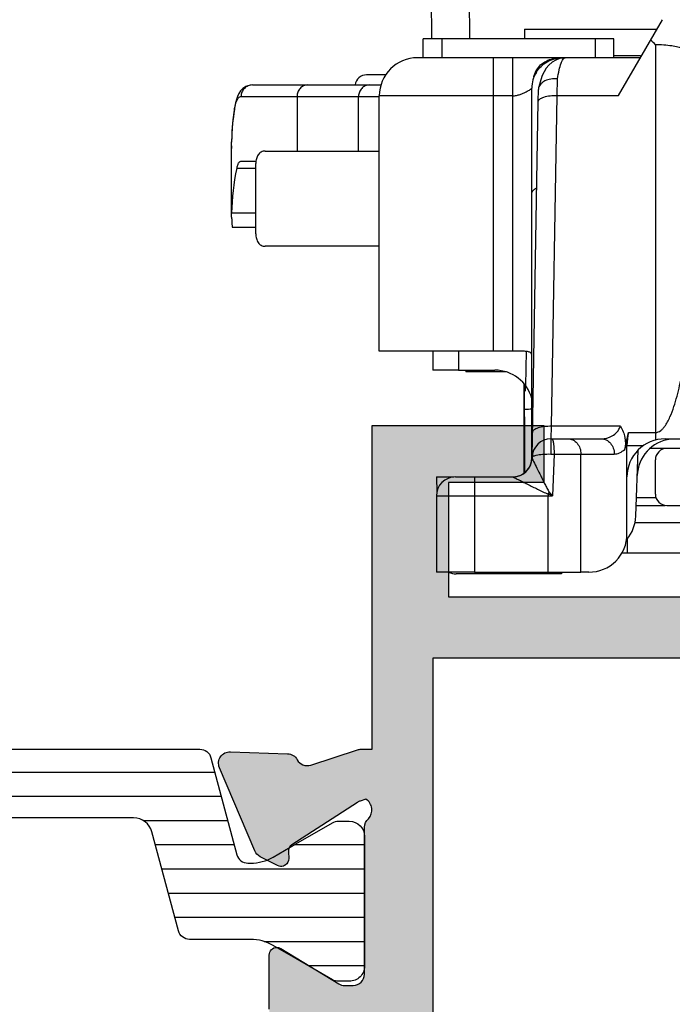
# Model space of a CAD drawing. Units: millimetres. Extents: x 299 to 994, y 404 to 873.
# Drawn here: x 937 to 954, y 665 to 691 of the extents above; entities that cross this region are included whole.
import ezdxf

# ---------------------------------------------------------------- set-up
doc = ezdxf.new("R2010")
doc.units = ezdxf.units.MM
doc.header["$LTSCALE"] = 23.1
doc.layers.get('0').update_dxf_attribs({"linetype": 'CONTINUOUS'})
for name, color, linetype in [('2', 3, 'CONTINUOUS'), ('ALUMINUM', 7, 'CONTINUOUS'), ('COMPONENTI_DI_ASSIEME', 7, 'CONTINUOUS')]:
    doc.layers.add(name, color=color, linetype=linetype)

# ---------------------------------------------------------------- blocks, each defined once
blk = doc.blocks.new('32200')
h = blk.add_hatch(color=8)
h.dxf.hatch_style = 1
h.paths.add_polyline_path([(-6.600000000000364, -30.39999999999964), (-32.39999999999964, -30.39999999999964), (-32.39999999999964, -1.800000000000182), (-6.600000000000364, -1.800000000000182)], flags=16)
edge = h.paths.add_edge_path()
edge.add_line((-56, -4.5), (-56, -0.5))
edge.add_arc((-55.5, -0.5), 0.5, 90, 180, ccw=False)
edge.add_line((-55.5, 0), (0, 0))
edge.add_line((0, 0), (0, -3))
edge.add_line((0, -3), (-1, -4))
edge.add_line((-1, -4), (-2, -4))
edge.add_line((-2, -4), (-2, -2))
edge.add_line((-2, -2), (-5, -2))
edge.add_line((-5, -2), (-5, -10.51010205144303))
edge.add_arc((-4.500000000001374, -11.00000000000045), 0.6999999999995726, 135.584691402682, 224.415308597318)
edge.add_line((-5, -11.48989794855788), (-5, -20))
edge.add_line((-5, -20), (-2, -20))
edge.add_line((-2, -20), (-2, -18))
edge.add_line((-2, -18), (-1, -18))
edge.add_line((-1, -18), (0, -19))
edge.add_line((0, -19), (0, -23.50000000000091))
edge.add_line((0, -23.50000000000091), (-2, -23.50000000000091))
edge.add_line((-2, -23.50000000000091), (-2, -22))
edge.add_line((-2, -22), (-5.000000000001819, -22))
edge.add_line((-5.000000000001819, -22), (-5.000000000001819, -32.29156229068121))
edge.add_arc((-5.300000000002505, -32.29156229068195), 0.3000000000006864, -17.999999999864883, 1.410853656125255e-10, ccw=False)
edge.add_line((-5.014683045113088, -32.38426738899398), (-5.413797742227871, -33.61261612174621))
edge.add_arc((-5.128480787338964, -33.705321220059), 0.3000000000004364, 161.9999999999668, 241.095716722943)
edge.add_arc((-5.418489484894541, -34.23057825746372), 0.3000000000004485, 2.0000000000505906, 61.0957167228363, ccw=False)
edge.add_line((-5.11867223678837, -34.22010840845269), (-5.066274921465265, -35.72057120138834))
edge.add_arc((-5.366092169571111, -35.73104105039968), 0.300000000000138, -112.99999999987978, 2.0000000001123794, ccw=False)
edge.add_line((-5.483311508117367, -36.00719250643579), (-7.669116754924289, -35.0793732260272))
edge.add_arc((-7.55189741637627, -34.8032217699913), 0.3000000000006423, 206.9999999998807, 246.99999999979542, ccw=False)
edge.add_line((-7.819199373633637, -34.9394189199129), (-8.052743222847312, -34.48106330794963))
edge.add_arc((-7.874541918009494, -34.39026520800147), 0.2000000000002388, 162.0000000000469, 207.0000000000433, ccw=False)
edge.add_arc((-7.874541918008645, -34.39026520800225), 0.2000000000012853, 146.9999999999452, 161.999999999911, ccw=False)
edge.add_arc((-7.874541918010123, -34.39026520800177), 0.1999999999997865, 86.99999999982032, 146.9999999998289, ccw=False)
edge.add_line((-7.864074726760919, -34.1905393010511), (-7.689290911045646, -34.19969933268749))
edge.add_arc((-7.678823719797388, -33.99997342573605), 0.2000000000005029, 267.0000000001026, 327.0000000000108)
edge.add_line((-7.511089606207861, -34.1089012327393), (-6.393566845246824, -32.38806708687025))
edge.add_arc((-6.645168015628881, -32.2246753763653), 0.2999999999989263, 326.9999999997655, 341.9999999998032)
edge.add_line((-6.359851060741676, -32.31738047467843), (-6.31025251959818, -32.1647318611349))
edge.add_arc((-6.593498874456664, -32.34307237944402), 0.3347145619948235, 32.19576591983868, 133.430571117242)
edge.add_arc((-7.047213595501344, -31.9000000000017), 0.2999999999990233, 269.9999999999723, 318.1896851041649, ccw=False)
edge.add_line((-7.047213595501489, -32.20000000000073), (-10.90000000000146, -32.20000000000073))
edge.add_arc((-10.90000000000046, -32.500000000001), 0.3000000000002743, 90.00000000019102, 179.9999999999824)
edge.add_line((-11.20000000000073, -32.50000000000091), (-11.20000000000164, -32.72092581804372))
edge.add_arc((-10.90000000000214, -32.72092581804365), 0.2999999999995016, 180.0000000000136, 211.3955109724969)
edge.add_line((-11.15607748446564, -32.87720864483708), (-10.22928167702594, -34.39581144880503))
edge.add_arc((-10.40000000000398, -34.5000000000019), 0.2000000000023474, 2.4385826691286638e-11, 31.395510972448278, ccw=False)
edge.add_arc((-10.40000000000009, -34.50000000000136), 0.1999999999984539, 269.99999999960914, 359.9999999998697, ccw=False)
edge.add_line((-10.40000000000146, -34.69999999999982), (-11.82545238680177, -34.70000000000073))
edge.add_arc((-11.82545238680214, -33.69999999999996), 1.000000000000767, 211.3955109725495, 270.0000000000214, ccw=False)
edge.add_line((-12.67904400168209, -34.2209427559801), (-12.86326071422536, -33.91909415679493))
edge.add_line((-12.86326071422536, -33.91909415679493), (-13.6200491310683, -32.67905724402226))
edge.add_arc((-14.47364074594758, -33.19999999999933), 0.999999999998601, 31.39551097241876, 89.99999999990291)
edge.add_line((-14.47364074594589, -32.20000000000073), (-20.52635925405411, -32.20000000000073))
edge.add_arc((-20.52635925405488, -33.2000000000008), 1.000000000000071, 89.99999999995623, 148.6044890274729)
edge.add_line((-21.37995086893443, -32.67905724402135), (-22.13673928577737, -33.91909415679402))
edge.add_line((-22.13673928577737, -33.91909415679402), (-22.32095599832064, -34.22094275597919))
edge.add_arc((-23.17454761320013, -33.69999999999986), 0.9999999999999576, 269.9999999999526, 328.6044890274766, ccw=False)
edge.add_line((-23.17454761320096, -34.69999999999982), (-24.60000000000127, -34.69999999999982))
edge.add_arc((-24.60000000000127, -34.5), 0.1999999999998181, 180, 270, ccw=False)
edge.add_arc((-24.60000000000121, -34.5000000000003), 0.1999999999998856, 148.6044890273548, 179.9999999999145, ccw=False)
edge.add_line((-24.77071832297679, -34.39581144880412), (-23.84392251553709, -32.87720864483617))
edge.add_arc((-24.10000000000059, -32.72092581804274), 0.2999999999995014, 328.6044890275029, 359.9999999999864)
edge.add_line((-23.80000000000109, -32.72092581804282), (-23.80000000000109, -32.5))
edge.add_arc((-24.10000000000127, -32.5), 0.3000000000001819, 0, 90)
edge.add_line((-24.10000000000127, -32.19999999999982), (-27.95278640450124, -32.19999999999982))
edge.add_arc((-27.95278640450254, -31.90000000000156), 0.2999999999982599, 221.810314896003, 270.00000000024835, ccw=False)
edge.add_arc((-28.40650112554559, -32.34307237944379), 0.3347145619943286, 46.56942888278918, 147.8042340801555)
edge.add_line((-28.68974748040455, -32.16473186113399), (-28.64014893926105, -32.31738047467752))
edge.add_arc((-28.35483198437344, -32.2246753763642), 0.2999999999993683, 198.0000000002079, 213.0000000002233)
edge.add_line((-28.6064331547559, -32.38806708686934), (-27.48891039379487, -34.10890123273839))
edge.add_arc((-27.3211762802055, -33.99997342573545), 0.2000000000001996, 212.9999999999389, 272.9999999999476)
edge.add_line((-27.31070908895708, -34.19969933268658), (-27.13592527324181, -34.19053930105019))
edge.add_arc((-27.12545808199339, -34.39026520800132), 0.2000000000001989, 32.99999999993878, 92.99999999994759, ccw=False)
edge.add_arc((-27.12545808199349, -34.39026520800196), 0.2000000000006352, 18.00000000006378, 33.00000000007873, ccw=False)
edge.add_arc((-27.12545808199183, -34.39026520800104), 0.1999999999987724, -27.00000000010391, 17.999999999959016, ccw=False)
edge.add_line((-26.94725677715542, -34.48106330794872), (-27.18080062636909, -34.93941891991199))
edge.add_arc((-27.44810258362621, -34.80322176999065), 0.3000000000003019, 293.0000000001803, 333.0000000001424, ccw=False)
edge.add_line((-27.33088324507844, -35.07937322602629), (-29.51668849188536, -36.00719250643397))
edge.add_arc((-29.63390783043149, -35.73104105039866), 0.299999999999354, 177.999999999904, 292.9999999999167, ccw=False)
edge.add_line((-29.93372507853655, -35.72057120138743), (-29.88132776321436, -34.22010840845178))
edge.add_arc((-29.58151051510975, -34.2305782574628), 0.2999999999988877, 118.9042832769868, 177.9999999999403, ccw=False)
edge.add_arc((-29.87151921266451, -33.70532122005847), 0.3000000000012587, 298.9042832771324, 378.0000000000592)
edge.add_line((-29.58620225777486, -33.6126161217453), (-29.98531695488964, -32.38426738899307))
edge.add_arc((-29.70000000000104, -32.29156229068117), 0.2999999999998663, 179.9999999998345, 197.9999999998902, ccw=False)
edge.add_line((-30.00000000000091, -32.2915622906803), (-30.00000000000091, -31.99999999999909))
edge.add_line((-30.00000000000091, -31.99999999999909), (-38.5, -31.99999999999909))
edge.add_line((-38.5, -31.99999999999909), (-38.5, -27.5))
edge.add_line((-38.5, -27.5), (-37, -27.5))
edge.add_line((-37, -27.5), (-37, -29.99999999999909))
edge.add_line((-37, -29.99999999999909), (-34, -29.99999999999909))
edge.add_line((-34, -29.99999999999909), (-34, -20.48989794855788))
edge.add_arc((-34.49999999999909, -20), 0.7000000000002227, 315.584691402682, 404.415308597318)
edge.add_line((-34, -19.51010205144212), (-34, -10))
edge.add_line((-34, -10), (-37, -10))
edge.add_line((-37, -10), (-37, -12.5))
edge.add_line((-37, -12.5), (-38.5, -12.5))
edge.add_line((-38.5, -12.5), (-38.5, -7.999999999999091))
edge.add_line((-38.5, -7.999999999999091), (-34, -7.999999999999091))
edge.add_line((-34, -7.999999999999091), (-34, -1.800000000000182))
edge.add_line((-34, -1.800000000000182), (-46, -1.800000000000182))
edge.add_line((-46, -1.800000000000182), (-46, -3.800000000000182))
edge.add_line((-46, -3.800000000000182), (-44.5, -3.800000000000182))
edge.add_line((-44.5, -3.800000000000182), (-44.5, -5))
edge.add_line((-44.5, -5), (-48.5, -5))
edge.add_line((-48.5, -5), (-49, -4.5))
edge.add_line((-49, -4.5), (-49, -3.800000000000182))
edge.add_line((-49, -3.800000000000182), (-47.5, -3.800000000000182))
edge.add_line((-47.5, -3.800000000000182), (-47.5, -1.600000000000364))
edge.add_line((-47.5, -1.600000000000364), (-54.5, -1.600000000000364))
edge.add_line((-54.5, -1.600000000000364), (-54.5, -3.800000000000182))
edge.add_line((-54.5, -3.800000000000182), (-53, -3.800000000000182))
edge.add_line((-53, -3.800000000000182), (-53, -4.5))
edge.add_line((-53, -4.5), (-53.5, -5))
edge.add_line((-53.5, -5), (-55.5, -5))
edge.add_arc((-55.5, -4.5), 0.5, 180, 270, ccw=False)
at = {"color": 3}
blk.add_lwpolyline([(-23.17454761320096, -34.69999999999982), (-24.60000000000127, -34.69999999999982, -0.414213562373095), (-24.80000000000109, -34.5, -0.1378521473989697), (-24.77071832297679, -34.39581144880412), (-23.84392251553709, -32.87720864483617, 0.1378521473986314), (-23.80000000000109, -32.72092581804282), (-23.80000000000109, -32.5, 0.414213562373095), (-24.10000000000127, -32.19999999999982), (-27.95278640450124, -32.19999999999982, -0.2134217652834983), (-28.17639320225044, -32.10000000000127, 0.4728836476150425), (-28.68974748040364, -32.1647318611349), (-28.68974748040455, -32.16473186113399), (-28.64014893926105, -32.31738047467752, 0.06554346281530594), (-28.6064331547559, -32.38806708686934), (-27.48891039379487, -34.10890123273839, 0.2679491924311626), (-27.31070908895708, -34.19969933268658), (-27.13592527324181, -34.19053930105019, -0.2679491924311626), (-26.95772396840403, -34.28133740099838, -0.06554346281530263), (-26.93524677873393, -34.32846180912657, -0.1989123673799452), (-26.94725677715542, -34.48106330794872), (-27.18080062636909, -34.93941891991199, -0.1763269807082944), (-27.33088324507844, -35.07937322602629), (-29.51668849188536, -36.00719250643397, -0.5486187866267367), (-29.93372507853655, -35.72057120138743), (-29.88132776321436, -34.22010840845178, -0.2637246696230909), (-29.72651486388622, -33.96794973876149, 0.359508237552105), (-29.58620225777486, -33.6126161217453), (-29.98531695488964, -32.38426738899307, -0.07870170682486287), (-30.00000000000091, -32.2915622906803), (-30.00000000000091, -31.99999999999909), (-38.5, -31.99999999999909), (-38.5, -27.5), (-37, -27.5), (-37, -29.99999999999909), (-34, -29.99999999999909), (-34, -29.99999999999909), (-34, -29.99999999999909), (-34, -20.48989794855788, 0.4082482904651353)], format="xyb", dxfattribs=at)
blk.add_lwpolyline([(-6.600000000000364, -30.39999999999964), (-32.39999999999964, -30.39999999999964), (-32.39999999999964, -1.800000000000182), (-6.600000000000364, -1.800000000000182)], close=True, dxfattribs=at)
blk = doc.blocks.new('28002')
h = blk.add_hatch()
h.set_pattern_fill('ANSI31', color=8, scale=0.2, angle=45)
h.set_pattern_definition([(90, (0, 0), (-0.635, 1.110223024625157e-16), [])])
edge = h.paths.add_edge_path()
edge.add_line((-5.399999999999636, -15.26538037491355), (-5.399999999999636, -2.020673672689554))
edge.add_arc((-5.099999999999649, -2.020673672689774), 0.2999999999999874, 104.99999999995671, 179.9999999999579, ccw=False)
edge.add_line((-5.177645713530183, -1.730895924803008), (-2.633326828637109, -1.049147734308463))
edge.add_arc((-2.710972542167989, -0.75936998642143), 0.3000000000003333, 285.0000000000073, 359.9999999999072)
edge.add_line((-2.410972542167656, -0.7593699864219161), (-2.410972542167656, -0.6947441116744812))
edge.add_arc((-3.610972542133428, -0.6947441116662411), 1.199999999965772, 359.9999999996066, 389.9999999995064)
edge.add_line((-2.571742057616575, -0.09474411169230734), (-2.915117730600286, 0.5))
edge.add_line((-2.915117730600286, 0.5), (-3.470780163303971, 1.462435565300439))
edge.add_arc((-3.210972542171465, 1.612435565298442), 0.2999999999965546, 180.0000000000356, 209.9999999999397, ccw=False)
edge.add_line((-3.51097254216802, 1.612435565298256), (-3.51097254216802, 1.900000000000546))
edge.add_arc((-3.110972542167474, 1.899999999998727), 0.4000000000005457, 90, 179.9999999997395, ccw=False)
edge.add_line((-3.110972542167474, 2.299999999999272), (0.2890274578321623, 2.299999999999272))
edge.add_arc((0.2890274578356866, 1.900000000002251), 0.3999999999970214, -3.744844434550032e-10, 90.00000000050483, ccw=False)
edge.add_line((0.689027457832708, 1.899999999999636), (0.689027457832708, 1.612435565294618))
edge.add_arc((0.3890274578375921, 1.612435565296904), 0.2999999999951159, 329.99999999963933, 359.9999999995635, ccw=False)
edge.add_line((0.6488350789677497, 1.46243556529771), (0.0931726462649749, 0.5))
edge.add_line((0.0931726462649749, 0.5), (-0.2502030267087321, -0.09474411167502694))
edge.add_arc((0.7890274578250125, -0.6947441116734956), 1.199999999992668, 149.9999999998823, 179.9999999997865)
edge.add_line((-0.4109725421676558, -0.6947441116690243), (-0.4109725421676558, -2.29402396237947))
edge.add_arc((-0.7109725421676769, -2.294023962379223), 0.3000000000000211, 284.99999999996163, 359.99999999995293, ccw=False)
edge.add_line((-0.6333268286371094, -2.583801710266016), (-3.229409522550668, -3.279419971584502))
edge.add_arc((-3.099999999999417, -3.762382884729078), 0.5000000000000377, 104.9999999999978, 179.9999999999968)
edge.add_line((-3.599999999999454, -3.76238288472905), (-3.599999999999454, -19.6376171152715))
edge.add_arc((-3.099999999999421, -19.63761711527147), 0.5000000000000333, 180.0000000000029, 255.0000000000026)
edge.add_line((-3.229409522550668, -20.12058002841604), (-0.6333268286371094, -20.81619828973544))
edge.add_arc((-0.710972542167663, -21.10597603762222), 0.3000000000000059, 4.4792614062316716e-11, 75.00000000004042, ccw=False)
edge.add_line((-0.4109725421676558, -21.10597603762199), (-0.4109725421676558, -22.70525588832515))
edge.add_arc((0.789027457822693, -22.70525588832918), 1.199999999990349, 179.9999999998078, 209.9999999997131)
edge.add_line((-0.2502030267132795, -23.30525588831915), (0.6488350789677497, -24.86243556529826))
edge.add_arc((0.3890274578220375, -25.01243556530162), 0.3000000000106714, -3.303739504190162e-10, 29.999999999564977, ccw=False)
edge.add_line((0.689027457832708, -25.01243556530335), (0.689027457832708, -25.29999999999927))
edge.add_arc((0.2890274578294338, -25.29999999999654), 0.4000000000032742, 269.9999999998697, 359.9999999996092, ccw=False)
edge.add_line((0.2890274578285243, -25.69999999999982), (-3.110972542167474, -25.69999999999982))
edge.add_arc((-3.110972542166223, -25.29999999999802), 0.4000000000017963, 180.0000000000489, 269.9999999998209, ccw=False)
edge.add_line((-3.51097254216802, -25.29999999999836), (-3.51097254216802, -25.01243556529971))
edge.add_arc((-3.210972542167354, -25.01243556529827), 0.3000000000006655, 150.0000000002705, 180.0000000002748, ccw=False)
edge.add_line((-3.470780163303971, -24.86243556529917), (-2.571742057626579, -23.30525588832643))
edge.add_arc((-3.610972542139867, -22.70525588833344), 1.199999999972212, 329.9999999996206, 359.9999999995271)
edge.add_line((-2.410972542167656, -22.70525588834334), (-2.410972542167656, -22.64063001357954))
edge.add_arc((-2.710972542167653, -22.64063001357977), 0.2999999999999976, 4.342517325091556e-11, 75.0000000000418)
edge.add_line((-2.633326828637109, -22.35085226569299), (-5.177645713530183, -21.66910407519845))
edge.add_arc((-5.099999999999643, -21.37932632731168), 0.2999999999999921, 180.0000000000427, 255.0000000000423, ccw=False)
edge.add_line((-5.399999999999636, -21.3793263273119), (-5.399999999999636, -18.06538037491464))
edge.add_arc((-5.899999999999636, -18.06538037491464), 0.5, 0, 90)
edge.add_line((-5.899999999999636, -17.56538037491464), (-12, -17.56538037491373))
edge.add_arc((-12.00000000000011, -16.66538037491421), 0.8999999999995225, 179.9999999999928, 270.0000000000072, ccw=False)
edge.add_arc((-12.00000000000011, -16.66538037491398), 0.8999999999995225, 89.99999999999278, 180.0000000000072, ccw=False)
edge.add_line((-12, -15.76538037491446), (-5.899999999999636, -15.76538037491355))
edge.add_arc((-5.899999999999636, -15.26538037491355), 0.5, 270, 360)
at = {"layer": '2', "color": 2}
blk.add_lwpolyline([(-5.399999999999636, -15.26538037491355), (-5.399999999999636, -2.020673672689554, -0.3394542588633823), (-5.177645713530183, -1.730895924803008), (-2.633326828637109, -1.049147734308463, 0.3394542588628883), (-2.410972542167656, -0.7593699864219161), (-2.410972542167656, -0.6947441116744812, 0.1316524975869514), (-2.571742057616575, -0.09474411169230734), (-2.915117730600286, 0.5), (-3.470780163303971, 1.462435565300439, -0.1316524975869699), (-3.51097254216802, 1.612435565298256), (-3.51097254216802, 1.900000000000546, -0.4142135623717631), (-3.110972542167474, 2.299999999999272), (0.2890274578321623, 2.299999999999272, -0.4142135623775903), (0.689027457832708, 1.899999999999636), (0.689027457832708, 1.612435565294618, -0.1316524975870591), (0.6488350789677497, 1.46243556529771), (0.0931726462649749, 0.5), (-0.2502030267087321, -0.09474411167502694, 0.1316524975869706), (-0.4109725421676558, -0.6947441116690243), (-0.4109725421676558, -2.29402396237947, -0.3394542588633335), (-0.6333268286371094, -2.583801710266016), (-3.229409522550668, -3.279419971584502, 0.3394542588633707), (-3.599999999999454, -3.76238288472905), (-3.599999999999454, -19.6376171152715, 0.3394542588633747), (-3.229409522550668, -20.12058002841604), (-0.6333268286371094, -20.81619828973544, -0.3394542588633533), (-0.4109725421676558, -21.10597603762199), (-0.4109725421676558, -22.70525588832515, 0.1316524975869758), (-0.2502030267132795, -23.30525588831915), (0.6488350789677497, -24.86243556529826, -0.1316524975869317), (0.689027457832708, -25.01243556530335), (0.689027457832708, -25.29999999999927, -0.4142135623717631), (0.2890274578285243, -25.69999999999982), (-3.110972542167474, -25.69999999999982, -0.4142135623719296), (-3.51097254216802, -25.29999999999836), (-3.51097254216802, -25.01243556529971, -0.1316524975874155), (-3.470780163303971, -24.86243556529917), (-2.571742057626579, -23.30525588832643, 0.131652497586981), (-2.410972542167656, -22.70525588834334), (-2.410972542167656, -22.64063001357954, 0.3394542588633672), (-2.633326828637109, -22.35085226569299), (-5.177645713530183, -21.66910407519845, -0.3394542588633732), (-5.399999999999636, -21.3793263273119), (-5.399999999999636, -18.06538037491464, 0.414213562373095), (-5.899999999999636, -17.56538037491464), (-12, -17.56538037491373, -0.414213562373169), (-12.89999999999964, -16.66538037491409, -0.414213562373169), (-12, -15.76538037491446), (-5.899999999999636, -15.76538037491355, 0.414213562373095)], format="xyb", close=True, dxfattribs=at)
blk = doc.blocks.new('65108')
at = {"layer": 'ALUMINUM', "color": 8}
for name, p in [('32200', (0, 0)), ('28002', (-24.60000000000127, -34.5))]:
    blk.add_blockref(name, p, dxfattribs=at)
blk = doc.blocks.new('sash_win_open-in')
at = {"layer": 'ALUMINUM', "color": 8}
blk.add_blockref('65108', (20, 75), dxfattribs=at)
blk = doc.blocks.new('brac')
at = {"layer": 'COMPONENTI_DI_ASSIEME', "color": 7, "linetype": 'Continuous'}
for p, q in [((1013.777825767526, 516.9159416075368), (1013.766033358326, 518.2672178599366)), ((1018.680632644926, 515.4285740121367), (1019.828008952326, 517.4155832074367)), ((1016.212174924626, 517.1675749937367), (1016.212174924626, 516.9158939543368)), ((1016.212174924626, 517.1675749937367), (1019.684740727926, 517.1675749937367)), ((1013.552353756926, 516.4159753767367), (1013.552353754626, 516.9159753765366)), ((1018.062353708326, 516.9159753765366), (1013.552353754626, 516.9159753765366)), ((1018.062353710426, 516.9159269503367), (1017.595729387626, 516.9159112021367)), ((1018.552353703326, 516.9159753765366), (1018.062353710426, 516.9159269503367)), ((1018.552353705626, 516.4159753884367), (1018.552353703326, 516.9159753765366)), ((1017.150451244226, 516.4158427860367), (1013.402210501226, 516.4159427296368)), ((1019.250661832226, 516.4155898141366), (1017.150451244226, 516.4158427860367)), ((1017.201646593226, 516.4112825742367), (1017.222965225226, 516.4112825663367)), ((1019.254073607526, 516.4675749937367), (1018.552353705426, 516.4675749937367)), ((1012.569380173326, 515.9672178599367), (1012.065527380626, 515.9672178599367)), ((1016.460089221626, 515.9158284644367), (1016.444398844026, 515.9158333618367)), ((1016.401111712626, 512.8521769316367), (1016.401677094426, 515.6158211771367)), ((1016.572472664326, 515.2663054829367), (1016.578088425126, 515.5864762408366)), ((1016.582275370926, 515.6237701101367), (1016.578088425126, 515.5864762408366)), ((1012.402210547526, 508.7159427337367), (1012.402210516126, 515.4159427301366)), ((1008.603417239926, 515.1044117764367), (1008.583693088426, 514.9769211034367)), ((1008.603417239926, 515.1044117764367), (1008.603321408426, 515.1038312338367)), ((1016.408941014726, 505.9302948604367), (1016.572472664326, 515.2663054829367)), ((1008.527102492426, 512.3116072060367), (1008.527143876826, 514.2040660866367)), ((1008.529213315426, 514.0369821433367), (1008.527110288926, 514.1845971244367)), ((1009.410591566226, 513.9675749937367), (1012.402497037426, 513.9675749937367)), ((1008.768574677126, 513.7018563622368), (1009.166165920326, 513.7018563622368)), ((1009.162174894426, 511.7971311001367), (1009.162174894426, 513.6380188873367)), ((1016.400750067226, 505.9156099099367), (1016.401111712626, 512.8521769316367)), ((1012.402497049126, 511.4675749937367), (1009.410591566226, 511.4675749937367)), ((1016.083803197026, 508.7158436720367), (1012.402210547526, 508.7159427337367)), ((1013.805998695926, 508.7158599128367), (1013.805998698226, 508.2168060256367)), ((1014.475513529326, 508.2167244077367), (1013.805998698226, 508.2168060256367)), ((1014.475513529326, 508.2167244077367), (1015.436668777626, 508.2166700442367)), ((1014.672803309326, 508.2167132489367), (1014.671995754626, 508.1704516276367)), ((1015.737220004726, 508.1704159579367), (1014.671995754626, 508.1704516276367)), ((1016.206384612226, 507.8080896009367), (1016.206380345326, 507.8564648173367)), ((1016.206397611526, 507.5743730709366), (1016.206384612226, 507.8080896009367)), ((1016.207333142626, 505.5219400655367), (1016.207348126726, 507.8082525991367)), ((1016.207348126726, 507.8082525991367), (1016.207352394826, 507.8566906894366)), ((1016.220819401726, 507.8353020025368), (1016.220819152926, 507.6675530339367)), ((1016.221269544426, 507.8347377697368), (1016.221269793726, 507.6676701039368)), ((1016.224228916926, 507.8310283345367), (1016.224228675526, 507.6683291794367)), ((1016.206403611326, 507.1912614736367), (1016.206397611526, 507.5743730709366)), ((1016.224679113926, 507.8041341719367), (1016.224679316426, 507.6684343738367)), ((1016.206399624326, 505.5211427649367), (1016.206403611326, 507.1912614736367)), ((1016.212748360926, 506.9944015857367), (1016.212744425426, 505.5265617414367)), ((1016.213662660926, 506.9946099473367), (1016.213666608526, 505.5273493608366)), ((1018.839630376926, 506.1390981589367), (1018.936183069926, 506.5811318351366)), ((1016.908493731526, 506.4153683386368), (1016.908743566126, 506.4154252738367)), ((1016.908493731526, 506.4153683386368), (1017.348036287426, 506.4153776549367)), ((1017.348036287426, 506.4153776549367), (1018.223401443126, 506.4154252738367)), ((1019.899991045126, 506.4154369433367), (1021.146190250726, 506.4154367037366)), ((1018.899990015826, 503.9154367051367), (1018.899990004926, 506.2391097231367)), ((1019.129646041226, 504.3807004440366), (1019.190290675226, 506.1173357920367)), ((1019.510841724726, 506.1701303714367), (1019.946258090426, 506.1701303714367)), ((1016.408584176626, 505.9240977975367), (1016.408279537226, 505.9066453896367)), ((1019.646475831326, 504.9646358531367), (1019.646475827026, 505.8646358526366)), ((1013.900992860826, 505.4156652345367), (1013.908195323526, 505.0030365288367)), ((1013.901335857826, 505.4156650039367), (1014.354289425226, 505.4156238418367)), ((1014.399775169026, 505.4153877335367), (1014.899703535326, 505.4153714099367)), ((1014.899703535326, 505.4153714099367), (1015.908354893426, 505.4153714099367)), ((1013.899775176526, 504.9153877338367), (1013.899775185926, 502.9153877348367)), ((1019.139683358626, 504.6681316471366), (1019.900539828826, 504.6681311719367)), ((1019.946258097426, 504.6645862339367), (1027.346258021526, 504.6645862339367)), ((1018.904645877226, 503.7837074612366), (1018.904645878926, 503.4164977384366)), ((1018.904645878926, 503.4164977384366), (1018.765263580326, 503.4164977384366)), ((1020.762095177826, 503.4181953913367), (1018.911950750826, 503.4181624597368)), ((1014.899631918326, 502.9153550877367), (1013.899775185926, 502.9153877348367)), ((1014.899631918326, 502.9153550877367), (1017.691003988526, 502.9153709380366)), ((1017.215862405226, 502.9153575860367), (1017.170678811526, 502.8701515099367)), ((1017.899751268626, 502.9153822936368), (1017.691003988526, 502.9153709380366)), ((1014.420750566726, 502.8701678559366), (1014.421118918526, 502.8702518003367)), ((1017.170678811526, 502.8701515099367), (1014.420750566726, 502.8701678559366))]:
    blk.add_line(p, q, dxfattribs=at)
at = {"layer": 'COMPONENTI_DI_ASSIEME', "color": 9, "linetype": 'Continuous'}
for p, q in [((1014.777788008426, 516.9159051911367), (1014.765995281426, 518.2672178599366)), ((1019.650529195226, 516.7575797316367), (1019.649993383726, 506.3836849099367)), ((1015.401780744926, 508.7158447922367), (1015.401923966226, 516.4158774352367)), ((1015.901780739826, 508.7158447922367), (1015.901923961026, 516.4158774352367)), ((1017.201640440426, 516.4076349968367), (1017.201646593226, 516.4112825742367)), ((1017.072329197126, 515.4285740121367), (1017.077434513426, 515.8642584102366)), ((1008.775212003126, 515.4018563622367), (1012.402497030726, 515.4018563622367)), ((1010.242698133626, 515.4018563622367), (1010.242698133626, 513.9675749937367)), ((1011.858397898126, 513.9675749937367), (1011.858397898126, 515.4018563622367)), ((1015.401780713626, 515.4158447886367), (1012.402210516126, 515.4159427301366)), ((1015.901780708526, 515.4158447886367), (1015.401780713626, 515.4158447886367)), ((1016.920295954426, 506.7444305412366), (1017.072329197126, 515.4285740121367)), ((1017.072329197126, 515.4285740121367), (1018.680632644926, 515.4285740121367)), ((1008.603321408426, 515.1038312338367), (1008.600248887326, 515.0551951742367)), ((1008.527143876826, 514.2040660866367), (1008.527193043926, 514.2064211043368)), ((1008.663780452126, 513.5144719362366), (1009.162174894426, 513.5144719362366)), ((1008.527201279926, 512.3419867118367), (1009.162174894426, 512.3419867118367)), ((1014.475513527026, 508.7160205889367), (1014.475513529326, 508.2167244077367)), ((1016.245684946626, 507.8041342033366), (1016.261598445726, 508.7160435823366)), ((1014.860371316526, 508.2167026399367), (1014.859563724426, 508.1704388829368)), ((1016.908743566126, 506.4154252738367), (1016.920295954426, 506.7444305412366)), ((1018.730902760426, 506.7444305412366), (1016.920295954426, 506.7444305412366)), ((1018.936183069926, 506.5811318351366), (1019.649998635126, 506.5811318351366)), ((1016.908743566126, 506.4154252738367), (1016.911937108426, 506.5057701047367)), ((1016.901475459226, 506.0165609848367), (1016.986922364726, 506.0153554726367)), ((1016.986922364726, 506.0153554727367), (1016.948520481826, 504.9153553035367)), ((1016.986922364726, 506.0153554727367), (1017.691003974026, 506.0153709364367)), ((1017.691003974026, 506.0153709364367), (1018.566369129626, 506.0154185553367)), ((1017.691003988526, 502.9153709380366), (1017.691003974026, 506.0153709364367)), ((1018.899990004926, 506.2391097231367), (1019.332924962526, 506.2391097231367)), ((1014.899703535326, 505.4153714099367), (1014.899631918326, 502.9153550877367)), ((1016.833441888626, 504.9666984383366), (1016.833441514826, 504.9153550866366)), ((1013.899775176526, 504.9153877338367), (1014.899631909026, 504.9153550866366)), ((1014.899631909026, 504.9153550866366), (1016.948520481826, 504.9153553035367)), ((1016.833441519526, 502.9153550877367), (1016.833441510226, 504.9153550866366)), ((1019.646475831326, 504.8651011811368), (1019.146561685326, 504.8651011811368)), ((1019.109145723326, 504.2181318747367), (1021.562095245826, 504.2181954003368)), ((1014.920678834626, 502.8701515099367), (1014.920650435426, 502.9156092361367))]:
    blk.add_line(p, q, dxfattribs=at)
at = {"layer": 'COMPONENTI_DI_ASSIEME', "color": 2, "linetype": 'Continuous'}
for p, q in [((1014.042353728926, 516.9159753671368), (1014.042353731326, 516.4159949857367)), ((1018.062353728926, 516.9159753859367), (1018.062353731326, 516.4159950066366))]:
    blk.add_line(p, q, dxfattribs=at)
at = {"layer": 'COMPONENTI_DI_ASSIEME', "color": 3, "linetype": 'Continuous'}
for p, q in [((1009.072171540926, 515.7018563622368), (1012.445813427326, 515.7018563622368)), ((1021.205627647326, 506.1645323837366), (1019.946258090426, 506.1645862331367))]:
    blk.add_line(p, q, dxfattribs=at)
at = {"layer": 'COMPONENTI_DI_ASSIEME', "color": 4, "linetype": 'Continuous'}
blk.add_line((1008.546290662326, 511.9672178599367), (1009.162174894426, 511.9672178599367), dxfattribs=at)
at = {"layer": 'COMPONENTI_DI_ASSIEME', "color": 7, "linetype": 'Continuous'}
for points in [[(1017.277037742026, 516.4155745637366), (1017.239076041126, 516.4140382950367), (1017.132734721726, 516.3958487864367), (1017.029068374126, 516.3567754873367), (1016.934412538426, 516.2989670479367), (1016.851982956626, 516.2258915040367), (1016.782787290926, 516.1413517487366), (1016.726353966626, 516.0494041538367), (1016.678925955026, 515.9486442648366), (1016.638528920126, 515.8382684434367), (1016.603390396026, 515.7152759779367), (1016.582276404426, 515.6238123304367)], [(1009.072342548826, 515.7018561612367), (1008.985084842126, 515.6915868081367), (1008.899770132626, 515.6598788399367), (1008.824009651826, 515.6089311035367), (1008.762819973126, 515.5450134833367), (1008.717274903426, 515.4764477432367), (1008.681805761026, 515.4028875524367)], [(1008.681805761026, 515.4028875524367), (1008.653460284326, 515.3239770188367), (1008.629856634326, 515.2372905992366)], [(1008.629856634326, 515.2372905992366), (1008.609509934526, 515.1394446404367), (1008.603321408426, 515.1038312338367)], [(1008.583693088426, 514.9769211034367), (1008.559457590426, 514.7839432728367), (1008.541952266926, 514.5907589607367), (1008.531181096726, 514.3974417053367), (1008.527143876826, 514.2040660866367)]]:
    blk.add_lwpolyline(points, dxfattribs=at)
for centre, radius, start, end in [((1017.428385521126, 514.4037024733367), 3.2370759422, 46.64896413450204, 49.82046376939814), ((1013.402210505926, 515.4159427301366), 1, 90.00000026799628, 180), ((1017.108992292826, 515.7275392554367), 0.6899968153, 148.0664281975984, 155.9114000823004), ((1012.065527380626, 515.6672178599367), 0.3, 90, 173.3418335635978), ((1017.201677086226, 515.6158211771367), 0.8, 147.7518785809014, 180), ((1017.232093789126, 515.6783405950367), 0.8227187495, 162.8411956083021, 163.2217581970988), ((1017.184168070726, 515.6940718660367), 0.7722856276000001, 155.9210455196001, 162.9073718087002), ((1015.436559456226, 507.2166451302367), 1, 15.04506168380132, 90.00524087440334), ((1016.908743645626, 505.9154296950367), 0.4999977896, 90.00000911070124, 178.9997392119007), ((1019.899991471626, 505.4154370400367), 1, 90.00002443779852, 180), ((1020.166438249726, 505.4156097834367), 1, 97.24297641399933, 178.000646776801), ((1019.946367617126, 505.8646111932367), 0.3, 89.97933597279948, 179.995288687301), ((1015.908355293626, 505.9153715014367), 0.5, 270.0000462286981, 359.0000112649966), ((1015.900750072426, 505.9156099099367), 0.5, 273.662215932298, 0), ((1014.399775171426, 504.9153877338367), 0.5, 90.00000026799628, 180), ((1015.903085611526, 505.9161421604367), 0.5, 277.5214761725035, 280.990446390299), ((1019.946368233226, 504.9646113331366), 0.3, 180.0047918677006, 269.9789673780003), ((1018.130255224326, 504.4155999407367), 1, 320.2078413087979, 357.9999999808993), ((1017.899901361626, 503.9154164992367), 1, 269.9914006007992, 359.9980398439993), ((1014.420750564326, 503.3701678556367), 0.5, 246.463333471499, 270.0000002679963)]:
    blk.add_arc(centre, radius, start, end, dxfattribs=at)
at = {"layer": 'COMPONENTI_DI_ASSIEME', "color": 9, "linetype": 'Continuous'}
for centre, radius, start, end in [((1013.759586628626, 514.1832484172368), 5.2325000789, 170.4074486378985, 178.7353297116962), ((1013.719944704926, 514.1847674625367), 5.1928343249, 178.7424325359017, 179.7612431572007), ((1008.720598683626, 509.8286918023367), 9.458173512, 329.0660019947978, 329.4170792499011), ((1004.597031147626, 477.3945591354367), 30.1654356922, 65.82918666050104, 66.06854606649871), ((997.2394343360259, 488.3560280373366), 25.742171552, 40.0365563921989, 40.33144460220062)]:
    blk.add_arc(centre, radius, start, end, dxfattribs=at)
at = {"layer": 'COMPONENTI_DI_ASSIEME', "color": 7, "linetype": 'Continuous'}
for centre, major_axis, ratio, start_param, end_param in [((1033.007110285226, 512.1612396811367), (24.4798377026, -0.191188267), 0.4662453418, 3.0395161554, 3.1425074525), ((1019.500133256026, 506.2391423703367), (3.06149e-05, 0.9999999998000001), 0.6001432503999999, 1.2217814969, 1.5708473473)]:
    blk.add_ellipse(centre, major_axis=major_axis, ratio=ratio, start_param=start_param, end_param=end_param, dxfattribs=at)
at = {"layer": 'COMPONENTI_DI_ASSIEME', "color": 9, "linetype": 'Continuous'}
for points, knots in [([(1020.397764798926, 516.6428172315367), (1020.293709426826, 516.6826817954367), (1020.045175408126, 516.7398739627366), (1019.792038894526, 516.7575823321367), (1019.650529195226, 516.7575797316367)], [0, 0, 0, 0, 0.4405403679, 1, 1, 1, 1]), ([(1017.077434513426, 515.8642584102366), (1017.089167893926, 515.9423046461367), (1017.113786613626, 516.0796690840366), (1017.154861531526, 516.2363585456367), (1017.194088285826, 516.3302578419367), (1017.223856174626, 516.3833756178367), (1017.258506443326, 516.4155831162367), (1017.280826614426, 516.4155898141366)], [0, 0, 0, 0, 0.3907399922, 0.6898412102, 0.8021128409999999, 0.8894954475, 1, 1, 1, 1]), ([(1009.072171540926, 515.7018563622368), (1009.033533795326, 515.7018563622368), (1008.955292387926, 515.6861887381367), (1008.856583078826, 515.6193079051367), (1008.790611170226, 515.5195998491366), (1008.775212003126, 515.4408594496367), (1008.775212003126, 515.4018563622367)], [0, 0, 0, 0, 0.2488224741, 0.4983363527, 0.7488247676, 1, 1, 1, 1]), ([(1010.521673772726, 515.7018563622368), (1010.485282306726, 515.7018563622368), (1010.410863281026, 515.6858184170367), (1010.318171926926, 515.6182449859367), (1010.256875536926, 515.5186453957367), (1010.242698133626, 515.4407738706367), (1010.242698133626, 515.4018563622367)], [0, 0, 0, 0, 0.2415581202, 0.4881453571, 0.7416745954999999, 1, 1, 1, 1]), ([(1012.137373537326, 515.7018563622368), (1012.100982071226, 515.7018563622368), (1012.026563045526, 515.6858184170367), (1011.933871691526, 515.6182449859367), (1011.872575301426, 515.5186453957367), (1011.858397898126, 515.4407738706367), (1011.858397898126, 515.4018563622367)], [0, 0, 0, 0, 0.2415581202, 0.4881453571, 0.7416745954999999, 1, 1, 1, 1]), ([(1015.901780708526, 515.4158447886367), (1015.935399794926, 515.4158465364367), (1016.001460871726, 515.4248122703367), (1016.093921879626, 515.4521601219367), (1016.177714020326, 515.4848767385367), (1016.250915653426, 515.5189682163367), (1016.311468425726, 515.5516061413367), (1016.352867201726, 515.5774305642367), (1016.377638844026, 515.5952905212366), (1016.389113302726, 515.6043130161368), (1016.395348070326, 515.6098590401367), (1016.399163108126, 515.6131446663367), (1016.399921055826, 515.6143380609367), (1016.402010485926, 515.6158979774367), (1016.401709073826, 515.6158284649367)], [0, 0, 0, 0, 0.184643181, 0.3627793798, 0.5289169864, 0.6782406315, 0.805931763, 0.9067947287, 0.9452956568, 0.9745534659999999, 0.9853569068000001, 0.9933453409, 0.9983011273000001, 1, 1, 1, 1]), ([(1008.661155474826, 515.2893902112367), (1008.668301232526, 515.3063154131366), (1008.682915871326, 515.3363015448367), (1008.710059656126, 515.3731126196367), (1008.740893335426, 515.3965581508367), (1008.764275038826, 515.4018560471367), (1008.775212003126, 515.4018563622367)], [0, 0, 0, 0, 0.3262310228, 0.5899284575, 0.8057909227, 1, 1, 1, 1]), ([(1016.572472664326, 515.2663054829367), (1016.572901065526, 515.2914126938367), (1016.604456197526, 515.3307090732367), (1016.660595451226, 515.3624687965366), (1016.750452713926, 515.3974553424367), (1016.889715793326, 515.4236518624367), (1017.008709273626, 515.4295546031367), (1017.072329197226, 515.4285740162367)], [0, 0, 0, 0, 0.1362079081, 0.2348458153, 0.3558000325, 0.6548678908, 1, 1, 1, 1]), ([(1008.600248887326, 515.0551951742367), (1008.602196194226, 515.0667593116367), (1008.609776436826, 515.1096440724367), (1008.618810945926, 515.1522913685367), (1008.626666517126, 515.1831310749367)], [0, 0, 0, 0, 0.2692666506, 1, 1, 1, 1]), ([(1008.626666517126, 515.1831310749367), (1008.629205705926, 515.1930995211367), (1008.638898177526, 515.2290648028367), (1008.650665573326, 515.2645441825367), (1008.661155474826, 515.2893902112367)], [0, 0, 0, 0, 0.2761069294, 1, 1, 1, 1]), ([(1016.401111712626, 512.8521769316367), (1016.401106423826, 512.8656128436368), (1016.407758769426, 512.8945786656367), (1016.434827556726, 512.9340851354367), (1016.477190997126, 512.9708495783367), (1016.511960386926, 512.9916864292367), (1016.531430012726, 513.0018707230366)], [0, 0, 0, 0, 0.1943402219, 0.4160896837, 0.6821860776, 1, 1, 1, 1]), ([(1019.649998637926, 506.5811854208366), (1019.698173709226, 506.5811880804367), (1019.770381771126, 506.6133986957367), (1019.840379068626, 506.6796241996367), (1019.902320523626, 506.7545725671367), (1019.965791030926, 506.8578311396367), (1020.050178939826, 507.0315801781367), (1020.133980007226, 507.2580710218367), (1020.242102601126, 507.6280835001367), (1020.344689854826, 508.0990631109366), (1020.406763734226, 508.4792799898366), (1020.434165319526, 508.6698825555367)], [0, 0, 0, 0, 0.0624635748, 0.094009988, 0.1254215081, 0.188082182, 0.250666652, 0.3756653131, 0.5005997263, 0.7503247959, 1, 1, 1, 1]), ([(1016.206403611326, 507.1912614737366), (1016.206393323026, 507.1923910325368), (1016.213053098226, 507.1920951822367), (1016.220474687426, 507.1939705734367), (1016.237611326126, 507.1943732422367), (1016.259110288626, 507.1955680364367), (1016.287319635826, 507.1964084103367), (1016.335686636626, 507.1977331648367), (1016.374840127526, 507.1984475188367), (1016.402676138826, 507.1989007923366)], [0, 0, 0, 0, 0.0172373627, 0.0664585543, 0.1476319641, 0.2601975901, 0.4030980847, 0.5751765009, 1, 1, 1, 1]), ([(1016.920295954426, 506.7444305411367), (1016.856668723426, 506.7454112533367), (1016.737674672326, 506.7395246129367), (1016.598416400326, 506.7132761633367), (1016.508548787626, 506.6783387071367), (1016.452417079526, 506.6465539772367), (1016.420867874926, 506.6072722709367), (1016.420439421626, 506.5821620118368)], [0, 0, 0, 0, 0.3451712369, 0.6441728935000001, 0.7652213537, 0.8637757584, 1, 1, 1, 1]), ([(1018.223401443126, 506.4154252738367), (1018.322207754226, 506.4154346229367), (1018.478902754926, 506.4563576390367), (1018.646753126326, 506.5903403650367), (1018.709066360326, 506.6889949323366), (1018.730902760426, 506.7444305412366)], [0, 0, 0, 0, 0.4653134091, 0.7194107118999999, 1, 1, 1, 1]), ([(1016.904600971926, 506.3481910536367), (1016.904042263826, 506.3269598209366), (1016.901959950026, 506.2164275577367), (1016.901480001826, 506.1058722508367), (1016.901475460026, 506.0165609848367)], [0, 0, 0, 0, 0.1921177011, 1, 1, 1, 1]), ([(1016.908493731526, 506.4153683386368), (1016.908092503626, 506.4153675922367), (1016.907894072026, 506.4132091574367), (1016.907295771126, 506.4105846609367), (1016.906909481326, 506.4048634151367), (1016.906130594526, 506.3937695675368), (1016.905367677826, 506.3744501860367), (1016.904854683926, 506.3578322581367), (1016.904600971926, 506.3481910536367)], [0, 0, 0, 0, 0.0178565351, 0.0665849441, 0.1466011592, 0.2575874216, 0.570773161, 1, 1, 1, 1]), ([(1016.925587321826, 506.4153683768367), (1016.933843282626, 506.4153666398366), (1016.950632458726, 506.3875325072368), (1016.955729166426, 506.3650841574367), (1016.959662334026, 506.3479390736367)], [0, 0, 0, 0, 0.3194239636, 1, 1, 1, 1]), ([(1016.959662334026, 506.3479390736367), (1016.961442211326, 506.3401804045367), (1016.968878136326, 506.3036894147367), (1016.973599998526, 506.2666963615367), (1016.976584115226, 506.2375788634366)], [0, 0, 0, 0, 0.213810387, 1, 1, 1, 1]), ([(1017.348036287426, 506.4153776549367), (1017.392947681126, 506.4153767751367), (1017.486052910126, 506.3932523782368), (1017.599715612126, 506.3020468005367), (1017.673968656026, 506.1696231977367), (1017.691003973726, 506.0671323358366), (1017.691003974026, 506.0153709364367)], [0, 0, 0, 0, 0.2320437349, 0.4749893739, 0.7325643345999999, 1, 1, 1, 1]), ([(1018.223401443126, 506.4154252738367), (1018.268312834926, 506.4154243940367), (1018.361418060326, 506.3932999997368), (1018.475080762226, 506.3020944262366), (1018.549333809726, 506.1696708231367), (1018.566369129426, 506.0671799575367), (1018.566369129626, 506.0154185553367)], [0, 0, 0, 0, 0.2320437254, 0.474989355, 0.7325643206999999, 1, 1, 1, 1]), ([(1016.515322310626, 505.9843876281367), (1016.571265243826, 505.9978505069366), (1016.700262504526, 506.0137797201367), (1016.829649746926, 506.0175834618367), (1016.901475459226, 506.0165609848367)], [0, 0, 0, 0, 0.4447608806, 1, 1, 1, 1]), ([(1016.976584115226, 506.2375788634366), (1016.978330853226, 506.2205350794367), (1016.984651173726, 506.1466237845367), (1016.986922369126, 506.0723949998367), (1016.986922364426, 506.0153554728367)], [0, 0, 0, 0, 0.2309890884, 1, 1, 1, 1]), ([(1018.566369129626, 506.0154185553367), (1018.614278035226, 506.0154309258367), (1018.717044757326, 506.0394046567367), (1018.801009488126, 506.1013252743367), (1018.839630376926, 506.1390981589367)], [0, 0, 0, 0, 0.4700140855, 1, 1, 1, 1]), ([(1016.400750067226, 505.9156099099367), (1016.400748762126, 505.9138698409366), (1016.401257836026, 505.9066088869366), (1016.403931127126, 505.8995978619366), (1016.406671635626, 505.8948086325368)], [0, 0, 0, 0, 0.2397463934, 1, 1, 1, 1]), ([(1016.408284120226, 505.9069079436367), (1016.408274096726, 505.9091937816366), (1016.412264381926, 505.8979393917367), (1016.415291922526, 505.8934141956366), (1016.422967286126, 505.8770387422368), (1016.434082213426, 505.8551944723366), (1016.443943495326, 505.8350739836367), (1016.449349951926, 505.8241285455367)], [0, 0, 0, 0, 0.0742110283, 0.1646936556, 0.2855696488, 0.6036679697, 1, 1, 1, 1]), ([(1016.408582317226, 505.9239912742366), (1016.408823298926, 505.9381894144367), (1016.435035064526, 505.9579647064367), (1016.472396089926, 505.9728014681367), (1016.499923366126, 505.9806818138367), (1016.515322310626, 505.9843876281367)], [0, 0, 0, 0, 0.3362366136, 0.6249689865, 1, 1, 1, 1]), ([(1016.449349951926, 505.8241285455367), (1016.478766089326, 505.7645752117367), (1016.541521941526, 505.6368010023367), (1016.621850593626, 505.4737271813367), (1016.690841119626, 505.3345474907367), (1016.744350954426, 505.2274729330367), (1016.790334656426, 505.1379916357367), (1016.828645852526, 505.0668852201367), (1016.850081344526, 505.0321743575367), (1016.863032767326, 505.0165736712366)], [0, 0, 0, 0, 0.2194927191, 0.4704065505, 0.6007166486, 0.7328009469, 0.8660058159999999, 0.9329974135, 1, 1, 1, 1]), ([(1015.908647533126, 505.4153714099367), (1015.909860016026, 505.4153444143367), (1015.913643926326, 505.4124465161367), (1015.922227994726, 505.4090799442367), (1015.935305081826, 505.4020624194367), (1015.960366427026, 505.3898483860366), (1015.998144344126, 505.3708686769367), (1016.048980458826, 505.3454398453367), (1016.105071939426, 505.3172133025367), (1016.185965416826, 505.2764958375367), (1016.291708989726, 505.2233067465367), (1016.422205023926, 505.1578376208366), (1016.556081826326, 505.0910038375367), (1016.692314411026, 505.0249396697367), (1016.784830860226, 504.9819122488367), (1016.833441888626, 504.9666984383366)], [0, 0, 0, 0, 0.0035385667, 0.012902525, 0.0274586918, 0.0464784767, 0.09442480460000001, 0.1506962522, 0.212371648, 0.2776236565, 0.4149404578, 0.5577229785, 0.7036434257999999, 0.8513823733, 1, 1, 1, 1])]:
    blk.add_open_spline(points, degree=3, knots=knots, dxfattribs=at)
at = {"layer": 'COMPONENTI_DI_ASSIEME', "color": 7, "linetype": 'Continuous'}
for points, knots in [([(1016.523418277926, 516.0925031965367), (1016.554304813726, 516.1419203681367), (1016.631205543026, 516.2347703588367), (1016.782567505926, 516.3385955621367), (1016.960143509126, 516.4020450921367), (1017.086821597326, 516.4158427860367), (1017.150451244226, 516.4158427860367)], [0, 0, 0, 0, 0.2378554714, 0.4850082301, 0.7402912488, 1, 1, 1, 1]), ([(1016.525102021826, 516.0427180177367), (1016.559076115626, 516.0965791250367), (1016.642080281226, 516.1981379995367), (1016.802873963626, 516.3167592261367), (1016.993765138726, 516.3935850075367), (1017.132103689526, 516.4112825742367), (1017.201646593226, 516.4112825742367)], [0, 0, 0, 0, 0.2382240607, 0.4849340829, 0.7398467814, 1, 1, 1, 1]), ([(1017.077434513526, 515.8642579020367), (1017.018905880526, 515.8685026077367), (1016.905628738126, 515.8641653808367), (1016.752095366026, 515.8197406582367), (1016.634378470126, 515.7406092833367), (1016.590365868026, 515.6622666055366), (1016.582300291926, 515.6238089705366)], [0, 0, 0, 0, 0.2973823331, 0.5684212882, 0.8008696854999999, 1, 1, 1, 1]), ([(1009.410591566226, 513.9675749937367), (1009.372967746926, 513.9675749937367), (1009.298206193726, 513.9502556586367), (1009.215330986026, 513.8709413819366), (1009.170314477326, 513.7618736880366), (1009.162175054226, 513.6807959469367), (1009.162174869726, 513.6380189048367)], [0, 0, 0, 0, 0.2453858235, 0.4745530855, 0.7210044090000001, 1, 1, 1, 1]), ([(1008.663780452126, 513.5144719362366), (1008.670029120126, 513.5418906817367), (1008.683325305326, 513.5905314998366), (1008.708019525226, 513.6568927682367), (1008.743806449326, 513.7018563622368), (1008.768574677126, 513.7018563622368)], [0, 0, 0, 0, 0.3790457819, 0.6661556076, 1, 1, 1, 1]), ([(1008.529213315426, 512.1853457877367), (1008.528846070426, 512.1949979379367), (1008.527513672226, 512.2370722156367), (1008.527110350626, 512.2791719043367), (1008.527110318226, 512.3116072583366)], [0, 0, 0, 0, 0.229463156, 1, 1, 1, 1]), ([(1008.529213315426, 512.1853457877367), (1008.530417566126, 512.1536949647367), (1008.532269128926, 512.1094989084366), (1008.535289160426, 512.0551754332367), (1008.537372092226, 512.0242513731367), (1008.539452107726, 512.0006655366367), (1008.541454250826, 511.9825454649367), (1008.543373590026, 511.9737400347367), (1008.544934052326, 511.9672178599367), (1008.546290662326, 511.9672178599367)], [0, 0, 0, 0, 0.4330170728, 0.6042484028, 0.7448313872, 0.8545964246, 0.9334340998, 0.9814535454000001, 1, 1, 1, 1]), ([(1009.162174887126, 511.7971309607367), (1009.162174770926, 511.7543541929367), (1009.170314879326, 511.6732770825367), (1009.215329812926, 511.5642093048367), (1009.298205340726, 511.4848948983366), (1009.372967268426, 511.4675749937367), (1009.410591566226, 511.4675749937367)], [0, 0, 0, 0, 0.2789938274, 0.5254437707, 0.7546110334999999, 1, 1, 1, 1]), ([(1016.401379812326, 508.6101056148367), (1016.400618768126, 508.6205815380366), (1016.396385362926, 508.6412031076367), (1016.378219086726, 508.6681265708366), (1016.349286371826, 508.6877082109366), (1016.311295598526, 508.7008974632367), (1016.264744096526, 508.7091926371367), (1016.188008520526, 508.7155682616367), (1016.126738209826, 508.7158431241367), (1016.083803197026, 508.7158436720367)], [0, 0, 0, 0, 0.08626377240000001, 0.1690534143, 0.2599636913, 0.3680743901, 0.4972673169, 0.6473817897999999, 1, 1, 1, 1]), ([(1018.730902760426, 506.7444305412366), (1018.784303322826, 506.6542524062367), (1018.863207871426, 506.4559334966367), (1018.861782966926, 506.2406158653367), (1018.839632411226, 506.1390985512367)], [0, 0, 0, 0, 0.5021499801, 1, 1, 1, 1])]:
    blk.add_open_spline(points, degree=3, knots=knots, dxfattribs=at)

msp = doc.modelspace()

# ---------------------------------------------------------------- block references
at = {"rotation": 270}
msp.add_blockref('sash_win_open-in', (902.8232560719867, 661.7943357619052), dxfattribs=at)
msp.add_blockref('brac', (-66.39141576073553, 173.5271179019677))

doc.saveas('drawing.dxf')
